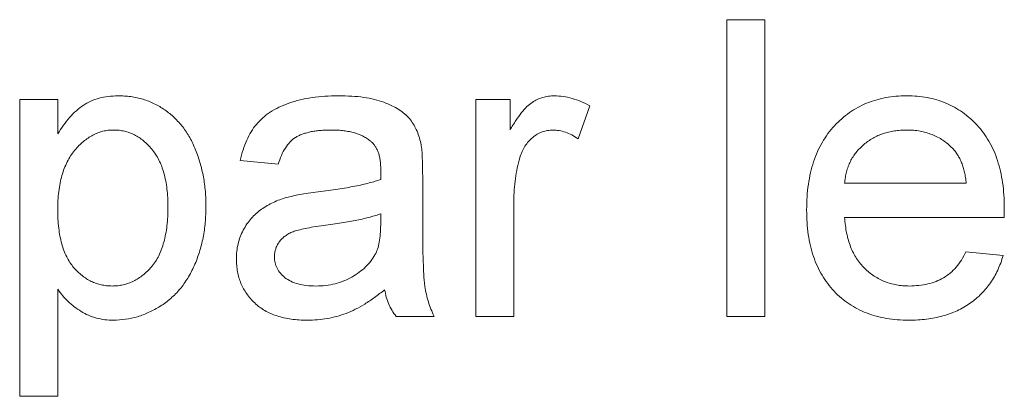
# Paper-space layout '_Back' of a CAD drawing. Units: millimetres. Extents: x -983 to 26, y -52 to 1931.
# Drawn here: x -793 to -782, y 474 to 478 of the extents above; entities that cross this region are included whole.
import ezdxf

# ---------------------------------------------------------------- set-up
doc = ezdxf.new("R2010")
doc.units = ezdxf.units.MM

psp = doc.layouts.new('_Back')

# ---------------------------------------------------------------- linework, layer by layer
at = {"color": 7, "linetype": 'Continuous', "lineweight": 15}
for p, q in [((-785.083, 475.004), (-785.083, 478.179)), ((-785.083, 478.179), (-784.676, 478.179)), ((-784.676, 478.179), (-784.676, 475.004)), ((-792.654, 474.149), (-792.654, 477.324)), ((-792.654, 477.324), (-792.247, 477.324)), ((-792.247, 477.324), (-792.247, 476.956)), ((-787.77, 475.004), (-787.77, 477.324)), ((-787.77, 477.324), (-787.403, 477.324)), ((-787.403, 477.324), (-787.403, 477)), ((-786.548, 477.256), (-786.676, 476.903)), ((-789.886, 476.632), (-790.293, 476.673)), ((-788.339, 476.508), (-788.339, 476.011)), ((-783.821, 476.428), (-782.519, 476.428)), ((-787.363, 476.236), (-787.363, 475.004)), ((-788.789, 475.984), (-788.787, 476.103)), ((-782.113, 476.062), (-783.821, 476.062)), ((-782.523, 475.696), (-782.124, 475.655)), ((-792.247, 475.295), (-792.247, 474.149)), ((-788.217, 475.004), (-788.624, 475.004)), ((-787.363, 475.004), (-787.77, 475.004)), ((-784.676, 475.004), (-785.083, 475.004)), ((-792.247, 474.149), (-792.654, 474.149))]:
    psp.add_line(p, q, dxfattribs=at)
for points, knots in [([(-792.247, 476.956), (-792.227, 476.988), (-792.187, 477.05), (-792.121, 477.135), (-792.05, 477.205), (-791.975, 477.264), (-791.893, 477.309), (-791.803, 477.342), (-791.705, 477.361), (-791.637, 477.363), (-791.602, 477.365)], [0, 0, 0, 0, 0.142734, 0.274956, 0.39849, 0.515177, 0.62981, 0.746853, 0.869328, 1, 1, 1, 1]), ([(-791.602, 477.365), (-791.579, 477.364), (-791.533, 477.363), (-791.465, 477.356), (-791.398, 477.345), (-791.334, 477.328), (-791.272, 477.306), (-791.212, 477.28), (-791.155, 477.25), (-791.099, 477.214), (-791.047, 477.174), (-790.997, 477.131), (-790.951, 477.082), (-790.907, 477.031), (-790.868, 476.976), (-790.832, 476.916), (-790.799, 476.853), (-790.76, 476.763), (-790.719, 476.645), (-790.685, 476.496), (-790.663, 476.34), (-790.661, 476.235), (-790.66, 476.181)], [0, 0, 0, 0, 0.04121, 0.081481, 0.120996, 0.160043, 0.198525, 0.236577, 0.275095, 0.313831, 0.352844, 0.391585, 0.430509, 0.470104, 0.510101, 0.550744, 0.592943, 0.635861, 0.723833, 0.813378, 0.90519, 1, 1, 1, 1]), ([(-790.293, 476.673), (-790.284, 476.711), (-790.266, 476.785), (-790.226, 476.887), (-790.178, 476.979), (-790.122, 477.06), (-790.053, 477.131), (-789.972, 477.193), (-789.876, 477.244), (-789.769, 477.288), (-789.651, 477.323), (-789.522, 477.347), (-789.385, 477.362), (-789.291, 477.364), (-789.242, 477.365)], [0, 0, 0, 0, 0.0851045, 0.1643315, 0.2380774, 0.3082779, 0.378099, 0.4508415, 0.5285406, 0.611943, 0.7014544, 0.795479, 0.8947745, 1, 1, 1, 1]), ([(-789.242, 477.365), (-789.194, 477.364), (-789.104, 477.362), (-788.975, 477.35), (-788.86, 477.329), (-788.759, 477.298), (-788.672, 477.261), (-788.596, 477.22), (-788.533, 477.174), (-788.481, 477.123), (-788.439, 477.065), (-788.406, 477.002), (-788.378, 476.932), (-788.366, 476.882), (-788.359, 476.856)], [0, 0, 0, 0, 0.127702, 0.243368, 0.347189, 0.441283, 0.526055, 0.60282, 0.672114, 0.735775, 0.797778, 0.861765, 0.928534, 1, 1, 1, 1]), ([(-787.403, 477), (-787.383, 477.034), (-787.345, 477.098), (-787.285, 477.181), (-787.228, 477.247), (-787.17, 477.294), (-787.113, 477.326), (-787.054, 477.348), (-786.993, 477.362), (-786.951, 477.364), (-786.929, 477.365)], [0, 0, 0, 0, 0.189667, 0.3513836, 0.4884271, 0.6009912, 0.7016453, 0.8008709, 0.8989479, 1, 1, 1, 1]), ([(-786.929, 477.365), (-786.898, 477.363), (-786.834, 477.36), (-786.738, 477.338), (-786.642, 477.305), (-786.58, 477.273), (-786.548, 477.256)], [0, 0, 0, 0, 0.235779, 0.477896, 0.732141, 1, 1, 1, 1]), ([(-784.228, 476.144), (-784.228, 476.191), (-784.226, 476.283), (-784.212, 476.416), (-784.188, 476.541), (-784.156, 476.658), (-784.114, 476.767), (-784.062, 476.868), (-784.002, 476.961), (-783.932, 477.045), (-783.854, 477.12), (-783.771, 477.186), (-783.682, 477.241), (-783.588, 477.286), (-783.488, 477.321), (-783.382, 477.347), (-783.271, 477.362), (-783.195, 477.364), (-783.156, 477.365)], [0, 0, 0, 0, 0.077019, 0.149548, 0.218714, 0.284923, 0.348159, 0.409728, 0.469839, 0.529421, 0.588276, 0.64579, 0.702469, 0.75939, 0.816748, 0.875621, 0.936482, 1, 1, 1, 1]), ([(-783.156, 477.365), (-783.118, 477.364), (-783.045, 477.362), (-782.937, 477.347), (-782.834, 477.323), (-782.737, 477.288), (-782.645, 477.243), (-782.559, 477.189), (-782.477, 477.125), (-782.402, 477.051), (-782.333, 476.969), (-782.274, 476.878), (-782.223, 476.779), (-782.182, 476.671), (-782.151, 476.556), (-782.128, 476.433), (-782.114, 476.303), (-782.112, 476.213), (-782.112, 476.166)], [0, 0, 0, 0, 0.0628327, 0.1229654, 0.1816288, 0.2388324, 0.2952935, 0.3521674, 0.4094907, 0.4684235, 0.5283583, 0.5885537, 0.6502483, 0.7136707, 0.7802618, 0.8495364, 0.9226519, 1, 1, 1, 1]), ([(-791.647, 476.998), (-791.667, 476.998), (-791.706, 476.997), (-791.763, 476.986), (-791.818, 476.969), (-791.871, 476.944), (-791.923, 476.913), (-791.973, 476.876), (-792.021, 476.831), (-792.067, 476.78), (-792.11, 476.722), (-792.147, 476.658), (-792.178, 476.587), (-792.204, 476.511), (-792.223, 476.428), (-792.237, 476.339), (-792.246, 476.244), (-792.247, 476.178), (-792.247, 476.145)], [0, 0, 0, 0, 0.0504308, 0.0999262, 0.1492639, 0.1992292, 0.2507648, 0.3047339, 0.3608877, 0.4205718, 0.4824251, 0.5457006, 0.611613, 0.6808483, 0.7539993, 0.8310285, 0.9129433, 1, 1, 1, 1]), ([(-791.067, 476.175), (-791.067, 476.209), (-791.068, 476.273), (-791.076, 476.367), (-791.09, 476.454), (-791.108, 476.535), (-791.132, 476.609), (-791.162, 476.677), (-791.197, 476.738), (-791.237, 476.793), (-791.281, 476.841), (-791.327, 476.883), (-791.375, 476.919), (-791.426, 476.948), (-791.478, 476.971), (-791.533, 476.986), (-791.589, 476.997), (-791.628, 476.998), (-791.647, 476.998)], [0, 0, 0, 0, 0.08861, 0.171872, 0.249514, 0.323013, 0.391883, 0.457305, 0.519728, 0.579877, 0.637793, 0.692521, 0.745785, 0.796592, 0.847119, 0.89765, 0.948016, 1, 1, 1, 1]), ([(-789.315, 476.998), (-789.336, 476.998), (-789.377, 476.998), (-789.436, 476.994), (-789.491, 476.988), (-789.542, 476.979), (-789.588, 476.967), (-789.63, 476.954), (-789.668, 476.938), (-789.713, 476.912), (-789.764, 476.87), (-789.813, 476.804), (-789.857, 476.724), (-789.876, 476.664), (-789.886, 476.632)], [0, 0, 0, 0, 0.085183, 0.163702, 0.238284, 0.306613, 0.370646, 0.428821, 0.484512, 0.53564, 0.637269, 0.745279, 0.865314, 1, 1, 1, 1]), ([(-788.892, 476.876), (-788.904, 476.885), (-788.93, 476.906), (-788.973, 476.93), (-789.019, 476.952), (-789.07, 476.969), (-789.125, 476.982), (-789.185, 476.991), (-789.248, 476.997), (-789.292, 476.998), (-789.315, 476.998)], [0, 0, 0, 0, 0.1049703, 0.2146398, 0.3285608, 0.4466648, 0.5732739, 0.7065365, 0.8485731, 1, 1, 1, 1]), ([(-786.945, 476.998), (-786.965, 476.997), (-787.004, 476.995), (-787.06, 476.98), (-787.113, 476.955), (-787.163, 476.92), (-787.207, 476.877), (-787.246, 476.826), (-787.278, 476.767), (-787.292, 476.724), (-787.3, 476.701)], [0, 0, 0, 0, 0.118293, 0.233566, 0.351037, 0.47256, 0.59757, 0.724644, 0.858166, 1, 1, 1, 1]), ([(-786.676, 476.903), (-786.698, 476.918), (-786.74, 476.946), (-786.809, 476.976), (-786.877, 476.995), (-786.923, 476.997), (-786.945, 476.998)], [0, 0, 0, 0, 0.273331, 0.527147, 0.767135, 1, 1, 1, 1]), ([(-783.158, 476.998), (-783.18, 476.998), (-783.224, 476.997), (-783.288, 476.99), (-783.35, 476.978), (-783.408, 476.96), (-783.465, 476.939), (-783.518, 476.912), (-783.569, 476.88), (-783.616, 476.844), (-783.66, 476.803), (-783.699, 476.76), (-783.732, 476.712), (-783.761, 476.662), (-783.784, 476.608), (-783.802, 476.551), (-783.815, 476.491), (-783.819, 476.449), (-783.821, 476.428)], [0, 0, 0, 0, 0.068919, 0.134905, 0.199736, 0.262624, 0.324501, 0.385514, 0.447391, 0.509178, 0.570905, 0.630822, 0.690144, 0.749777, 0.809719, 0.870915, 0.934591, 1, 1, 1, 1]), ([(-782.668, 476.804), (-782.684, 476.819), (-782.716, 476.85), (-782.768, 476.89), (-782.825, 476.923), (-782.885, 476.951), (-782.948, 476.972), (-783.015, 476.988), (-783.085, 476.996), (-783.133, 476.998), (-783.158, 476.998)], [0, 0, 0, 0, 0.123686, 0.244301, 0.364229, 0.486002, 0.608441, 0.73367, 0.863772, 1, 1, 1, 1]), ([(-788.787, 476.564), (-788.788, 476.582), (-788.789, 476.616), (-788.793, 476.665), (-788.801, 476.711), (-788.812, 476.752), (-788.827, 476.789), (-788.846, 476.822), (-788.866, 476.851), (-788.884, 476.868), (-788.892, 476.876)], [0, 0, 0, 0, 0.157694, 0.30275, 0.438168, 0.564705, 0.681763, 0.791831, 0.896524, 1, 1, 1, 1]), ([(-788.359, 476.856), (-788.356, 476.836), (-788.348, 476.791), (-788.344, 476.713), (-788.34, 476.617), (-788.34, 476.546), (-788.339, 476.508)], [0, 0, 0, 0, 0.171461, 0.394486, 0.669995, 1, 1, 1, 1]), ([(-782.519, 476.428), (-782.521, 476.449), (-782.526, 476.488), (-782.537, 476.545), (-782.551, 476.598), (-782.568, 476.647), (-782.588, 476.692), (-782.612, 476.733), (-782.638, 476.771), (-782.658, 476.793), (-782.668, 476.804)], [0, 0, 0, 0, 0.148165, 0.289694, 0.422377, 0.548462, 0.667394, 0.782966, 0.892721, 1, 1, 1, 1]), ([(-787.3, 476.701), (-787.309, 476.665), (-787.329, 476.592), (-787.348, 476.478), (-787.361, 476.359), (-787.362, 476.278), (-787.363, 476.236)], [0, 0, 0, 0, 0.23826, 0.483736, 0.736379, 1, 1, 1, 1]), ([(-788.789, 476.469), (-788.789, 476.48), (-788.789, 476.501), (-788.788, 476.528), (-788.787, 476.548), (-788.787, 476.559), (-788.787, 476.564)], [0, 0, 0, 0, 0.35568, 0.644278, 0.859095, 1, 1, 1, 1]), ([(-789.46, 476.336), (-789.423, 476.34), (-789.353, 476.35), (-789.25, 476.364), (-789.155, 476.38), (-789.067, 476.397), (-788.987, 476.413), (-788.914, 476.431), (-788.849, 476.449), (-788.808, 476.463), (-788.789, 476.469)], [0, 0, 0, 0, 0.161961, 0.31289, 0.454014, 0.584335, 0.703729, 0.812669, 0.911079, 1, 1, 1, 1]), ([(-789.795, 476.277), (-789.774, 476.282), (-789.728, 476.294), (-789.651, 476.308), (-789.56, 476.323), (-789.495, 476.331), (-789.46, 476.336)], [0, 0, 0, 0, 0.1888118, 0.4192996, 0.6884946, 1, 1, 1, 1]), ([(-790.334, 475.619), (-790.333, 475.646), (-790.332, 475.701), (-790.317, 475.78), (-790.294, 475.856), (-790.262, 475.927), (-790.222, 475.993), (-790.176, 476.052), (-790.124, 476.106), (-790.066, 476.151), (-790.004, 476.19), (-789.938, 476.225), (-789.868, 476.254), (-789.819, 476.269), (-789.795, 476.277)], [0, 0, 0, 0, 0.0900967, 0.177251, 0.2626286, 0.3477957, 0.4319444, 0.513339, 0.5935988, 0.6729313, 0.7531851, 0.8336684, 0.916182, 1, 1, 1, 1]), ([(-792.247, 476.145), (-792.247, 476.111), (-792.246, 476.046), (-792.237, 475.951), (-792.224, 475.864), (-792.206, 475.783), (-792.182, 475.709), (-792.153, 475.642), (-792.118, 475.582), (-792.078, 475.528), (-792.034, 475.482), (-791.988, 475.441), (-791.94, 475.406), (-791.889, 475.378), (-791.836, 475.356), (-791.78, 475.341), (-791.723, 475.331), (-791.684, 475.33), (-791.664, 475.329)], [0, 0, 0, 0, 0.08984, 0.173759, 0.252048, 0.32508, 0.394029, 0.45878, 0.520013, 0.579323, 0.636061, 0.690475, 0.743136, 0.794214, 0.844878, 0.895855, 0.947393, 1, 1, 1, 1]), ([(-791.664, 475.329), (-791.644, 475.33), (-791.604, 475.331), (-791.545, 475.341), (-791.489, 475.358), (-791.435, 475.38), (-791.383, 475.41), (-791.333, 475.445), (-791.286, 475.487), (-791.241, 475.535), (-791.199, 475.591), (-791.163, 475.654), (-791.134, 475.723), (-791.109, 475.8), (-791.09, 475.884), (-791.076, 475.975), (-791.068, 476.073), (-791.067, 476.14), (-791.067, 476.175)], [0, 0, 0, 0, 0.052073, 0.103097, 0.153325, 0.203136, 0.254125, 0.306368, 0.360644, 0.417574, 0.47702, 0.538803, 0.603778, 0.672846, 0.746409, 0.825605, 0.909656, 1, 1, 1, 1]), ([(-790.66, 476.181), (-790.661, 476.124), (-790.664, 476.011), (-790.688, 475.848), (-790.727, 475.692), (-790.773, 475.57), (-790.817, 475.478), (-790.854, 475.413), (-790.894, 475.353), (-790.937, 475.296), (-790.985, 475.244), (-791.036, 475.196), (-791.09, 475.152), (-791.167, 475.1), (-791.267, 475.046), (-791.391, 474.998), (-791.52, 474.969), (-791.607, 474.965), (-791.65, 474.963)], [0, 0, 0, 0, 0.0979219, 0.1916386, 0.2825019, 0.3711302, 0.4145598, 0.4567584, 0.4980592, 0.538353, 0.5786157, 0.6185954, 0.658262, 0.6981579, 0.7764626, 0.8516919, 0.925888, 1, 1, 1, 1]), ([(-783.134, 474.963), (-783.175, 474.964), (-783.255, 474.966), (-783.372, 474.981), (-783.482, 475.005), (-783.586, 475.038), (-783.683, 475.082), (-783.773, 475.137), (-783.858, 475.199), (-783.935, 475.272), (-784.004, 475.354), (-784.064, 475.444), (-784.116, 475.541), (-784.157, 475.647), (-784.189, 475.76), (-784.212, 475.882), (-784.226, 476.01), (-784.228, 476.099), (-784.228, 476.144)], [0, 0, 0, 0, 0.067351, 0.131314, 0.193071, 0.252502, 0.310705, 0.36793, 0.425461, 0.483425, 0.542044, 0.60113, 0.66102, 0.722853, 0.787414, 0.854497, 0.925345, 1, 1, 1, 1]), ([(-782.112, 476.166), (-782.112, 476.152), (-782.112, 476.117), (-782.113, 476.082), (-782.113, 476.062)], [0, 0, 0, 0, 0.414608, 1, 1, 1, 1]), ([(-788.787, 476.103), (-788.805, 476.096), (-788.843, 476.083), (-788.904, 476.067), (-788.971, 476.049), (-789.045, 476.034), (-789.124, 476.017), (-789.21, 476.003), (-789.303, 475.989), (-789.367, 475.981), (-789.4, 475.976)], [0, 0, 0, 0, 0.091169, 0.192402, 0.302457, 0.421923, 0.552321, 0.691338, 0.841219, 1, 1, 1, 1]), ([(-788.339, 476.011), (-788.339, 475.97), (-788.339, 475.89), (-788.338, 475.777), (-788.337, 475.675), (-788.333, 475.583), (-788.33, 475.503), (-788.327, 475.433), (-788.322, 475.375), (-788.314, 475.312), (-788.301, 475.241), (-788.279, 475.16), (-788.252, 475.081), (-788.229, 475.029), (-788.217, 475.004)], [0, 0, 0, 0, 0.121729, 0.23228, 0.332288, 0.421154, 0.500089, 0.567887, 0.625241, 0.671538, 0.75364, 0.835292, 0.91739, 1, 1, 1, 1]), ([(-783.821, 476.062), (-783.819, 476.033), (-783.814, 475.977), (-783.801, 475.896), (-783.783, 475.82), (-783.758, 475.749), (-783.729, 475.683), (-783.694, 475.623), (-783.654, 475.567), (-783.608, 475.518), (-783.559, 475.473), (-783.506, 475.435), (-783.45, 475.402), (-783.392, 475.375), (-783.33, 475.355), (-783.265, 475.34), (-783.198, 475.331), (-783.152, 475.33), (-783.128, 475.329)], [0, 0, 0, 0, 0.076546, 0.149754, 0.218882, 0.285099, 0.348766, 0.410233, 0.470857, 0.530387, 0.589538, 0.646884, 0.704289, 0.761368, 0.81848, 0.876944, 0.937289, 1, 1, 1, 1]), ([(-789.4, 475.976), (-789.436, 475.971), (-789.502, 475.963), (-789.592, 475.946), (-789.666, 475.929), (-789.725, 475.912), (-789.772, 475.891), (-789.812, 475.865), (-789.847, 475.836), (-789.875, 475.801), (-789.899, 475.765), (-789.914, 475.725), (-789.925, 475.684), (-789.926, 475.656), (-789.927, 475.642)], [0, 0, 0, 0, 0.157185, 0.29012, 0.398897, 0.484813, 0.556527, 0.62447, 0.689792, 0.753816, 0.816677, 0.877383, 0.938132, 1, 1, 1, 1]), ([(-788.85, 475.663), (-788.84, 475.683), (-788.819, 475.726), (-788.803, 475.801), (-788.791, 475.889), (-788.79, 475.951), (-788.789, 475.984)], [0, 0, 0, 0, 0.201655, 0.433631, 0.697639, 1, 1, 1, 1]), ([(-783.128, 475.329), (-783.094, 475.331), (-783.027, 475.333), (-782.931, 475.348), (-782.843, 475.376), (-782.762, 475.414), (-782.689, 475.465), (-782.625, 475.53), (-782.568, 475.607), (-782.538, 475.666), (-782.523, 475.696)], [0, 0, 0, 0, 0.137039, 0.265479, 0.386758, 0.503867, 0.62032, 0.739767, 0.865454, 1, 1, 1, 1]), ([(-789.575, 474.963), (-789.604, 474.964), (-789.662, 474.965), (-789.746, 474.973), (-789.824, 474.988), (-789.898, 475.008), (-789.966, 475.033), (-790.029, 475.065), (-790.087, 475.103), (-790.138, 475.146), (-790.184, 475.194), (-790.224, 475.245), (-790.258, 475.3), (-790.286, 475.357), (-790.308, 475.418), (-790.323, 475.482), (-790.332, 475.55), (-790.333, 475.595), (-790.334, 475.619)], [0, 0, 0, 0, 0.078668, 0.152594, 0.222863, 0.289895, 0.354043, 0.415825, 0.476257, 0.535647, 0.59403, 0.651213, 0.707464, 0.763721, 0.820383, 0.878679, 0.938165, 1, 1, 1, 1]), ([(-789.927, 475.642), (-789.926, 475.62), (-789.923, 475.578), (-789.9, 475.517), (-789.864, 475.463), (-789.814, 475.415), (-789.749, 475.376), (-789.671, 475.348), (-789.581, 475.332), (-789.516, 475.33), (-789.482, 475.329)], [0, 0, 0, 0, 0.106158, 0.208644, 0.312683, 0.425749, 0.548145, 0.681695, 0.831509, 1, 1, 1, 1]), ([(-789.482, 475.329), (-789.447, 475.33), (-789.378, 475.332), (-789.278, 475.352), (-789.184, 475.381), (-789.097, 475.423), (-789.019, 475.474), (-788.951, 475.53), (-788.893, 475.593), (-788.864, 475.639), (-788.85, 475.663)], [0, 0, 0, 0, 0.140553, 0.275516, 0.406786, 0.536132, 0.661649, 0.779376, 0.890775, 1, 1, 1, 1]), ([(-782.124, 475.655), (-782.132, 475.628), (-782.149, 475.575), (-782.181, 475.5), (-782.217, 475.429), (-782.259, 475.363), (-782.306, 475.301), (-782.357, 475.243), (-782.415, 475.191), (-782.477, 475.143), (-782.544, 475.101), (-782.615, 475.063), (-782.691, 475.032), (-782.771, 475.007), (-782.855, 474.987), (-782.944, 474.974), (-783.038, 474.964), (-783.102, 474.963), (-783.134, 474.963)], [0, 0, 0, 0, 0.063575, 0.125064, 0.184934, 0.244033, 0.302281, 0.360376, 0.418794, 0.477624, 0.537385, 0.597475, 0.659222, 0.722193, 0.787717, 0.855714, 0.926086, 1, 1, 1, 1]), ([(-791.65, 474.963), (-791.681, 474.964), (-791.743, 474.966), (-791.833, 474.985), (-791.918, 475.013), (-791.997, 475.056), (-792.07, 475.106), (-792.136, 475.163), (-792.196, 475.225), (-792.23, 475.272), (-792.247, 475.295)], [0, 0, 0, 0, 0.132563, 0.259331, 0.385149, 0.510318, 0.635056, 0.757435, 0.878223, 1, 1, 1, 1]), ([(-788.747, 475.289), (-788.782, 475.261), (-788.851, 475.207), (-788.956, 475.137), (-789.057, 475.079), (-789.157, 475.035), (-789.258, 475.003), (-789.36, 474.98), (-789.466, 474.965), (-789.538, 474.964), (-789.575, 474.963)], [0, 0, 0, 0, 0.149631, 0.288282, 0.415682, 0.534026, 0.647897, 0.762563, 0.879642, 1, 1, 1, 1]), ([(-788.624, 475.004), (-788.639, 475.025), (-788.67, 475.066), (-788.703, 475.136), (-788.731, 475.21), (-788.741, 475.262), (-788.747, 475.289)], [0, 0, 0, 0, 0.245708, 0.491046, 0.741711, 1, 1, 1, 1])]:
    psp.add_open_spline(points, degree=3, knots=knots, dxfattribs=at)

doc.saveas('drawing.dxf')
